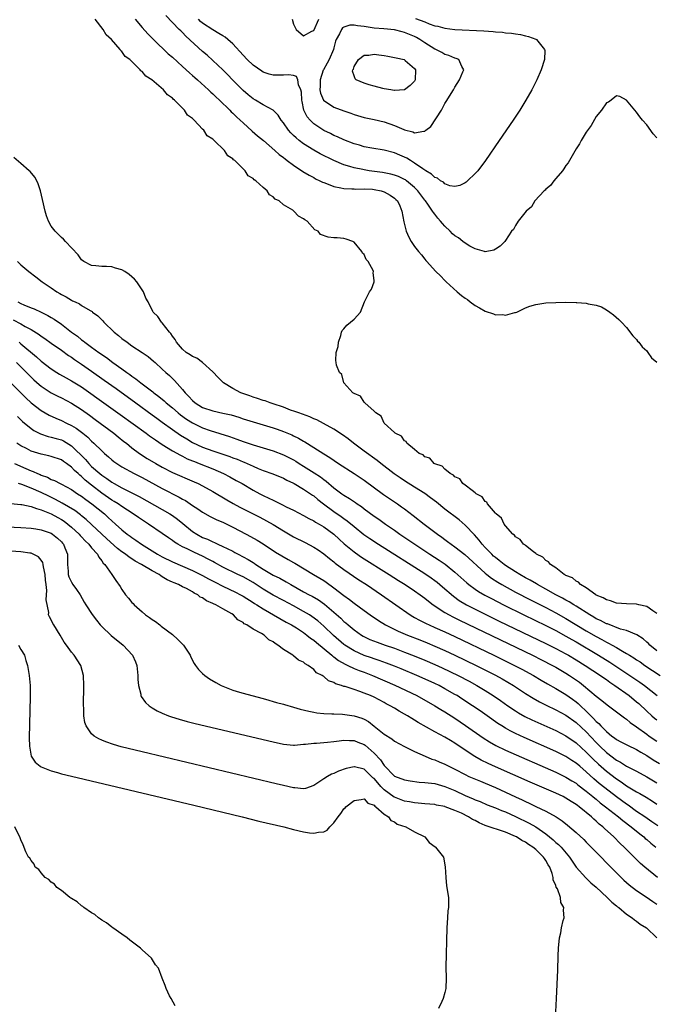
# Model space of a CAD drawing. Units: inches. Extents: x 2625000 to 2628000, y 1500000 to 1503000.
# Drawn here: x 2625515 to 2625641, y 1500492 to 1500687 of the extents above; entities that cross this region are included whole.
import ezdxf

# ---------------------------------------------------------------- set-up
doc = ezdxf.new("R2010")
doc.units = ezdxf.units.IN
doc.header["$MEASUREMENT"] = 0
doc.layers.add('LD26251500_2ft', color=108, linetype='Continuous')

msp = doc.modelspace()

# ---------------------------------------------------------------- linework, layer by layer
at = {"layer": 'LD26251500_2ft'}
for points, elevation in [([(2625641, 1500569.29), (2625640.2, 1500569.8), (2625639, 1500570.68), (2625637.45, 1500571), (2625637, 1500571.11), (2625635, 1500571.18), (2625633, 1500571.32), (2625631.8, 1500571.8), (2625631, 1500571.95), (2625630.39, 1500572.39), (2625629, 1500572.93), (2625628.89, 1500573), (2625627, 1500574.39), (2625625.88, 1500575), (2625625.47, 1500575.48), (2625625, 1500575.66), (2625624.31, 1500576.31), (2625623, 1500576.81), (2625622.89, 1500576.89), (2625622.65, 1500577), (2625621, 1500578.32), (2625619.93, 1500579), (2625619.54, 1500579.54), (2625619, 1500579.78), (2625618.43, 1500580.43), (2625617.14, 1500581), (2625617, 1500581.13), (2625616.54, 1500581.46), (2625615, 1500582.72), (2625614.86, 1500582.86), (2625614.58, 1500583), (2625613.93, 1500583.93), (2625613, 1500584.47), (2625612.78, 1500584.78), (2625612.44, 1500585), (2625611, 1500586.64), (2625610.76, 1500587), (2625610.19, 1500588.19), (2625609.17, 1500589), (2625609.11, 1500589.11), (2625609, 1500589.17), (2625607.45, 1500591), (2625607.31, 1500591.31), (2625607, 1500591.48), (2625606.4, 1500592.4), (2625605.23, 1500593), (2625605, 1500593.21), (2625604.39, 1500593.61), (2625603, 1500594.7), (2625602.57, 1500595), (2625601.96, 1500595.96), (2625601, 1500596.34), (2625600.71, 1500596.71), (2625600.03, 1500597), (2625599, 1500597.85), (2625598.47, 1500598.47), (2625597, 1500598.93), (2625596.87, 1500599), (2625596.02, 1500600.02), (2625595, 1500600.33), (2625594.68, 1500600.68), (2625593.89, 1500601), (2625593, 1500601.79), (2625591.46, 1500603), (2625591.32, 1500603.32), (2625591, 1500603.46), (2625590.43, 1500604.43), (2625589.12, 1500605), (2625589.08, 1500605.08), (2625589, 1500605.12), (2625586.98, 1500607), (2625586.39, 1500608.39), (2625585.29, 1500609), (2625585, 1500609.37), (2625583.11, 1500611), (2625583.08, 1500611.08), (2625583, 1500611.11), (2625582.3, 1500612.3), (2625581, 1500612.83), (2625580.92, 1500612.92), (2625580.74, 1500613), (2625578.99, 1500615), (2625578.6, 1500616.6), (2625578.14, 1500617), (2625577.53, 1500618.47), (2625577.44, 1500619), (2625577.41, 1500619.41), (2625577.47, 1500621), (2625577.84, 1500622.16), (2625577.91, 1500623), (2625578.35, 1500624.35), (2625578.53, 1500625), (2625578.67, 1500625.33), (2625579, 1500625.68), (2625579.58, 1500626.42), (2625580.32, 1500627), (2625581, 1500627.6), (2625582.3, 1500629), (2625583.04, 1500631), (2625584.04, 1500633), (2625584.44, 1500633.56), (2625585.02, 1500634.98), (2625585, 1500635.22), (2625584.79, 1500636.79), (2625584.83, 1500637), (2625584.76, 1500637.24), (2625583.8, 1500639), (2625583.39, 1500639.39), (2625583, 1500640.42), (2625582.65, 1500640.65), (2625582.52, 1500641), (2625581, 1500642.85), (2625580.75, 1500643), (2625579.46, 1500643.46), (2625579, 1500643.58), (2625577.68, 1500643.68), (2625577, 1500643.7), (2625575.85, 1500643.85), (2625574.38, 1500644.38), (2625573.87, 1500645), (2625573.26, 1500645.26), (2625571.71, 1500647), (2625571.24, 1500647.24), (2625571, 1500647.48), (2625569.98, 1500647.98), (2625569.08, 1500649), (2625569.02, 1500649.02), (2625568.85, 1500649.15), (2625567, 1500650.21), (2625566.15, 1500651), (2625565.37, 1500651.37), (2625565, 1500651.83), (2625564.24, 1500652.24), (2625563.79, 1500653), (2625563, 1500653.66), (2625561.55, 1500655), (2625561.21, 1500655.21), (2625561, 1500655.48), (2625559.99, 1500655.99), (2625559.42, 1500657), (2625559, 1500657.37), (2625557.36, 1500659), (2625557.14, 1500659.14), (2625557, 1500659.34), (2625555.96, 1500659.96), (2625555.36, 1500661), (2625553.29, 1500663), (2625553.12, 1500663.12), (2625553, 1500663.26), (2625551.91, 1500663.91), (2625551.23, 1500665), (2625551, 1500665.23), (2625549.35, 1500667), (2625549.16, 1500667.16), (2625549, 1500667.35), (2625548.02, 1500668.02), (2625547.4, 1500669), (2625547, 1500669.38), (2625545.39, 1500671), (2625545.17, 1500671.17), (2625545, 1500671.36), (2625544.02, 1500672.02), (2625543.27, 1500673), (2625541.41, 1500674.59), (2625540.9, 1500675), (2625539.72, 1500675.72), (2625539, 1500676.66), (2625538.78, 1500676.78), (2625538.63, 1500677), (2625536.56, 1500679), (2625535.65, 1500679.65), (2625535, 1500680.63), (2625534.77, 1500680.77), (2625534.65, 1500681), (2625532.93, 1500683), (2625531.9, 1500683.9), (2625531.3, 1500685), (2625529.68, 1500687)], 7880), ([(2625537.6, 1500687), (2625539, 1500685.36), (2625540.12, 1500684.12), (2625541.25, 1500683), (2625544.18, 1500680.18), (2625545, 1500679.47), (2625547, 1500677.67), (2625548.37, 1500676.37), (2625549, 1500675.85), (2625549.44, 1500675.44), (2625549.95, 1500675), (2625552.17, 1500673), (2625552.59, 1500672.59), (2625553, 1500672.24), (2625553.62, 1500671.62), (2625554.31, 1500671), (2625556.38, 1500669), (2625556.68, 1500668.68), (2625557, 1500668.4), (2625557.69, 1500667.69), (2625558.45, 1500667), (2625559, 1500666.46), (2625560.8, 1500664.8), (2625561.88, 1500663.88), (2625563.03, 1500662.97), (2625565.33, 1500661), (2625566.19, 1500660.19), (2625567, 1500659.59), (2625567.32, 1500659.32), (2625567.78, 1500659), (2625569, 1500658.08), (2625570.86, 1500656.86), (2625572.09, 1500656.09), (2625573, 1500655.62), (2625573.39, 1500655.39), (2625574.23, 1500655), (2625574.74, 1500654.74), (2625575, 1500654.63), (2625575.54, 1500654.46), (2625577, 1500653.88), (2625578.37, 1500653.63), (2625579, 1500653.46), (2625580.57, 1500653.42), (2625581, 1500653.38), (2625581.36, 1500653.36), (2625583, 1500653.42), (2625584.67, 1500653.33), (2625585, 1500653.3), (2625586.37, 1500653), (2625587, 1500652.8), (2625588.17, 1500652.17), (2625589, 1500651.58), (2625589.31, 1500651.31), (2625589.58, 1500651), (2625590.05, 1500650.05), (2625590.49, 1500649), (2625590.89, 1500646.89), (2625591.36, 1500645), (2625591.83, 1500643.83), (2625592.31, 1500643), (2625593, 1500641.97), (2625593.74, 1500641), (2625594.34, 1500640.34), (2625595, 1500639.5), (2625595.24, 1500639.24), (2625595.4, 1500639), (2625597.12, 1500637.12), (2625597.21, 1500637), (2625598.14, 1500636.14), (2625599, 1500635.24), (2625599.13, 1500635.13), (2625599.24, 1500635), (2625601.45, 1500633), (2625602.3, 1500632.3), (2625603, 1500631.77), (2625603.46, 1500631.47), (2625604.03, 1500631), (2625605, 1500630.31), (2625605.86, 1500629.86), (2625607, 1500629.14), (2625608.61, 1500628.61), (2625609, 1500628.46), (2625610.48, 1500628.48), (2625611, 1500628.39), (2625612.89, 1500628.89), (2625613, 1500628.9), (2625613.27, 1500629), (2625615, 1500629.83), (2625615.84, 1500630.16), (2625617, 1500630.49), (2625617.42, 1500630.58), (2625619, 1500630.79), (2625621, 1500630.9), (2625622.93, 1500630.93), (2625625, 1500630.89), (2625625.14, 1500630.86), (2625627, 1500630.74), (2625627.39, 1500630.61), (2625629, 1500630.34), (2625630.05, 1500630.05), (2625631, 1500629.46), (2625631.71, 1500629), (2625632.44, 1500628.44), (2625633.5, 1500627.5), (2625634.01, 1500627), (2625635, 1500625.92), (2625636.26, 1500624.26), (2625637, 1500623.53), (2625637.2, 1500623.2), (2625637.41, 1500623), (2625638.09, 1500622.09), (2625639, 1500621.28), (2625639.23, 1500621), (2625639.95, 1500619.95), (2625641, 1500619.04)], 7882), ([(2625641, 1500663.52), (2625640.28, 1500664.28), (2625639, 1500666.07), (2625638.19, 1500667), (2625637.66, 1500667.66), (2625637, 1500668.6), (2625636.62, 1500669), (2625635, 1500670.98), (2625633.7, 1500671.7), (2625633, 1500671.8), (2625631.93, 1500671), (2625631.41, 1500670.59), (2625631, 1500670.46), (2625630.02, 1500669), (2625629, 1500667.74), (2625628.02, 1500665.98), (2625627, 1500664.64), (2625626.01, 1500663), (2625625.65, 1500662.35), (2625625, 1500661.34), (2625623.42, 1500658.58), (2625623, 1500658.03), (2625622.6, 1500657.4), (2625622.3, 1500657), (2625621, 1500655.46), (2625620.59, 1500655), (2625619.91, 1500654.09), (2625619, 1500653.33), (2625618.84, 1500653.16), (2625618.67, 1500653), (2625616.81, 1500651), (2625616.14, 1500649.86), (2625615.08, 1500649), (2625613.54, 1500647), (2625613, 1500646.15), (2625612.63, 1500645.37), (2625612.21, 1500645), (2625611, 1500643.2), (2625610.85, 1500643), (2625609.94, 1500642.06), (2625609, 1500641.48), (2625608.73, 1500641.27), (2625607, 1500640.94), (2625606.85, 1500641), (2625605, 1500641.51), (2625603.93, 1500642.07), (2625603, 1500642.65), (2625602.58, 1500643), (2625601.67, 1500643.67), (2625601, 1500644.08), (2625600.52, 1500644.52), (2625600.06, 1500645), (2625599, 1500646), (2625598.51, 1500646.51), (2625598.14, 1500647), (2625597.59, 1500647.59), (2625597, 1500648.38), (2625596.72, 1500648.72), (2625596.58, 1500649), (2625595.61, 1500650.39), (2625595.16, 1500651), (2625595, 1500651.19), (2625594.21, 1500652.21), (2625593.63, 1500653), (2625593, 1500653.64), (2625591.4, 1500655), (2625591.17, 1500655.17), (2625591, 1500655.27), (2625589.83, 1500655.83), (2625589, 1500656.12), (2625588.31, 1500656.31), (2625586.62, 1500656.62), (2625583.99, 1500657), (2625583, 1500657.17), (2625582.77, 1500657.23), (2625581, 1500657.56), (2625580.18, 1500657.82), (2625579, 1500658.14), (2625577, 1500658.99), (2625574.32, 1500660.32), (2625573, 1500661.08), (2625571, 1500662.34), (2625570.12, 1500663), (2625569.5, 1500663.5), (2625569, 1500664), (2625568.47, 1500664.47), (2625567.99, 1500665), (2625567, 1500666.47), (2625566.55, 1500667), (2625565.98, 1500667.98), (2625564.97, 1500668.97), (2625563, 1500670.05), (2625561.47, 1500671), (2625561, 1500671.26), (2625560.05, 1500672.05), (2625559, 1500672.9), (2625556.93, 1500675), (2625556, 1500676), (2625555, 1500677), (2625553, 1500678.86), (2625551.87, 1500679.87), (2625551, 1500680.62), (2625547.68, 1500683.68), (2625547, 1500684.38), (2625546.68, 1500684.68), (2625546.35, 1500685), (2625543.73, 1500687.73)], 7884), ([(2625593.18, 1500687.18), (2625595, 1500686.47), (2625595.91, 1500686.09), (2625597, 1500685.73), (2625597.62, 1500685.62), (2625599, 1500685.21), (2625601, 1500684.96), (2625606.69, 1500684.69), (2625608.57, 1500684.57), (2625609, 1500684.52), (2625610.43, 1500684.43), (2625611, 1500684.34), (2625612.23, 1500684.23), (2625613, 1500684.09), (2625613.97, 1500683.97), (2625615, 1500683.69), (2625615.59, 1500683.59), (2625617.05, 1500683.05), (2625617.17, 1500683), (2625617.7, 1500682.3), (2625618.77, 1500681), (2625618.78, 1500680.78), (2625618.71, 1500679), (2625618.11, 1500677), (2625617.22, 1500675), (2625616.2, 1500673), (2625615.06, 1500670.94), (2625613.84, 1500669), (2625612.51, 1500667), (2625609.76, 1500663), (2625607.05, 1500659), (2625605.51, 1500657), (2625605, 1500656.47), (2625603.51, 1500655), (2625603.24, 1500654.76), (2625603, 1500654.59), (2625601.95, 1500654.05), (2625601, 1500653.86), (2625599.97, 1500654.03), (2625599, 1500654.41), (2625598.7, 1500654.7), (2625598.16, 1500655), (2625597.52, 1500655.52), (2625597, 1500655.68), (2625596.34, 1500656.34), (2625595.22, 1500657), (2625594.61, 1500657.39), (2625593, 1500658.52), (2625592.18, 1500659), (2625591.46, 1500659.46), (2625591, 1500659.7), (2625590.08, 1500660.08), (2625589, 1500660.57), (2625587, 1500661.07), (2625584.54, 1500661.46), (2625583, 1500661.76), (2625582.06, 1500662.06), (2625581, 1500662.34), (2625579, 1500663.09), (2625577.7, 1500663.7), (2625577, 1500664), (2625576.34, 1500664.34), (2625575, 1500664.98), (2625573, 1500666.3), (2625572.28, 1500667), (2625571.68, 1500667.68), (2625571.06, 1500669), (2625570.7, 1500670.7), (2625570.65, 1500671), (2625570.56, 1500672.56), (2625570.44, 1500673), (2625569.98, 1500674.02), (2625569.84, 1500675), (2625569.63, 1500675.63), (2625569, 1500675.85), (2625568.02, 1500676.02), (2625567, 1500675.9), (2625565.92, 1500675.92), (2625565, 1500675.92), (2625564.15, 1500676.15), (2625563, 1500676.54), (2625562.71, 1500676.71), (2625561, 1500677.9), (2625559.84, 1500679), (2625559, 1500679.87), (2625557, 1500682.11), (2625556.01, 1500683), (2625555.46, 1500683.46), (2625555, 1500683.69), (2625554.2, 1500684.2), (2625553, 1500684.89), (2625551, 1500686.26), (2625550.58, 1500686.58), (2625550.18, 1500687)], 7886), ([(2625568.75, 1500687), (2625569, 1500686), (2625569.54, 1500685), (2625571, 1500683.71), (2625572.61, 1500684.61), (2625573, 1500684.79), (2625574.01, 1500687)], 7886), ([(2625641, 1500561.88), (2625639.62, 1500563), (2625639.32, 1500563.32), (2625639, 1500563.62), (2625638.27, 1500564.27), (2625637.05, 1500565.04), (2625635, 1500565.89), (2625633.8, 1500566.2), (2625631.2, 1500567.2), (2625631, 1500567.25), (2625629.86, 1500567.86), (2625629, 1500568.24), (2625628.53, 1500568.53), (2625627.7, 1500569), (2625625, 1500570.72), (2625624.53, 1500571), (2625623.61, 1500571.61), (2625623, 1500571.92), (2625622.31, 1500572.31), (2625620.98, 1500573), (2625619, 1500574.12), (2625617.38, 1500575), (2625617.15, 1500575.15), (2625615.89, 1500575.89), (2625615, 1500576.36), (2625613.85, 1500577), (2625613, 1500577.52), (2625611, 1500578.8), (2625610.73, 1500579), (2625609.78, 1500579.78), (2625609, 1500580.37), (2625608.66, 1500580.66), (2625608.3, 1500581), (2625607, 1500582.34), (2625606.38, 1500583), (2625605.8, 1500583.8), (2625604.87, 1500584.87), (2625603, 1500586.79), (2625601.8, 1500587.8), (2625599, 1500589.97), (2625597.31, 1500591.31), (2625596.18, 1500592.18), (2625595, 1500593.03), (2625593, 1500594.33), (2625591, 1500595.56), (2625590.13, 1500596.13), (2625588.95, 1500596.95), (2625586.31, 1500599), (2625585.59, 1500599.59), (2625583, 1500601.42), (2625580.9, 1500603), (2625579.85, 1500603.85), (2625578.69, 1500604.69), (2625577, 1500605.78), (2625574.93, 1500606.93), (2625573.61, 1500607.61), (2625573, 1500607.87), (2625572.22, 1500608.22), (2625570.76, 1500608.76), (2625570.03, 1500609), (2625569.29, 1500609.29), (2625568.41, 1500609.59), (2625567, 1500610.12), (2625565, 1500610.81), (2625564.36, 1500611), (2625563.38, 1500611.38), (2625563, 1500611.49), (2625561.89, 1500611.89), (2625561, 1500612.14), (2625560.38, 1500612.38), (2625558.59, 1500613), (2625557, 1500613.88), (2625555.12, 1500615), (2625554.06, 1500616.06), (2625553, 1500617.18), (2625551, 1500618.98), (2625549.86, 1500619.86), (2625549, 1500620.2), (2625548.54, 1500620.54), (2625547.75, 1500621), (2625547, 1500621.63), (2625545.81, 1500623), (2625545.57, 1500623.57), (2625545, 1500624.22), (2625544.71, 1500624.72), (2625544.41, 1500625), (2625543, 1500626.85), (2625542.83, 1500627), (2625542.09, 1500628.09), (2625541.2, 1500629), (2625541.12, 1500629.12), (2625540.2, 1500631), (2625539.73, 1500631.73), (2625539.3, 1500633), (2625539, 1500633.42), (2625537.98, 1500635), (2625537.5, 1500635.51), (2625536.43, 1500636.43), (2625535.59, 1500637), (2625535, 1500637.37), (2625533.72, 1500637.72), (2625533, 1500637.96), (2625531.97, 1500638.03), (2625531, 1500638.01), (2625529.85, 1500638.15), (2625529, 1500638.22), (2625527.43, 1500639), (2625527, 1500639.34), (2625526.31, 1500640.31), (2625523.84, 1500643), (2625523.42, 1500643.42), (2625523, 1500643.76), (2625521.76, 1500645), (2625521, 1500646.03), (2625520.43, 1500647), (2625520.05, 1500648.05), (2625519.78, 1500649), (2625519.29, 1500651.29), (2625518.9, 1500653), (2625518.42, 1500654.42), (2625518.15, 1500655), (2625517.72, 1500655.72), (2625516.82, 1500656.82), (2625516.64, 1500657), (2625515, 1500658.45), (2625513.61, 1500659.61)], 7878), ([(2625514.28, 1500639), (2625515, 1500638.36), (2625516.58, 1500637), (2625517.94, 1500635.94), (2625519.17, 1500635), (2625521, 1500633.81), (2625522.13, 1500633), (2625522.69, 1500632.7), (2625523, 1500632.49), (2625523.98, 1500631.98), (2625525, 1500631.35), (2625525.24, 1500631.24), (2625525.71, 1500631), (2625526.6, 1500630.6), (2625527, 1500630.32), (2625528.69, 1500629.31), (2625529.1, 1500629.1), (2625529.2, 1500629), (2625530.25, 1500628.25), (2625531.25, 1500627.25), (2625531.44, 1500627), (2625533.5, 1500625), (2625534.32, 1500624.32), (2625535, 1500623.77), (2625536.03, 1500623), (2625537, 1500622.3), (2625539, 1500620.95), (2625540.18, 1500620.18), (2625541.27, 1500619.27), (2625541.56, 1500619), (2625543, 1500617.7), (2625543.73, 1500617), (2625544.41, 1500616.41), (2625545, 1500615.8), (2625545.43, 1500615.43), (2625547, 1500613.66), (2625547.53, 1500613), (2625548.29, 1500612.29), (2625549, 1500611.47), (2625549.52, 1500611), (2625551, 1500610.1), (2625553, 1500609.41), (2625554.99, 1500608.99), (2625556.62, 1500608.62), (2625558.15, 1500608.15), (2625559, 1500607.86), (2625561, 1500607.23), (2625563, 1500606.65), (2625565, 1500606.06), (2625565.79, 1500605.79), (2625567, 1500605.36), (2625568.67, 1500604.67), (2625569, 1500604.49), (2625570.01, 1500604.01), (2625571, 1500603.4), (2625571.26, 1500603.26), (2625573, 1500602.19), (2625575, 1500600.91), (2625576.2, 1500600.2), (2625577.93, 1500599), (2625581, 1500597), (2625583, 1500595.67), (2625586.84, 1500592.84), (2625589.58, 1500591), (2625590.42, 1500590.42), (2625591, 1500589.99), (2625592.71, 1500588.71), (2625594.9, 1500587), (2625597.54, 1500585), (2625598.4, 1500584.4), (2625599, 1500583.95), (2625599.55, 1500583.55), (2625600.27, 1500583), (2625601, 1500582.5), (2625602.97, 1500580.97), (2625607, 1500577.25), (2625607.3, 1500577), (2625608.27, 1500576.27), (2625609.48, 1500575.48), (2625610.29, 1500575), (2625613, 1500573.52), (2625615.98, 1500571.98), (2625619, 1500570.46), (2625621, 1500569.42), (2625623, 1500568.29), (2625627, 1500565.85), (2625629, 1500564.69), (2625630.11, 1500564.11), (2625631, 1500563.59), (2625631.41, 1500563.41), (2625632.12, 1500563), (2625633, 1500562.51), (2625634.19, 1500561.81), (2625635, 1500561.37), (2625635.58, 1500561), (2625636.47, 1500560.47), (2625637, 1500560.1), (2625637.67, 1500559.67), (2625638.62, 1500559), (2625641.63, 1500557)], 7876), ([(2625514.35, 1500631), (2625515, 1500630.67), (2625515.58, 1500630.42), (2625517, 1500629.84), (2625517.61, 1500629.61), (2625518.98, 1500628.98), (2625520.32, 1500628.32), (2625521, 1500627.9), (2625521.58, 1500627.58), (2625523, 1500626.57), (2625525.04, 1500625), (2625526.19, 1500624.19), (2625527, 1500623.51), (2625527.31, 1500623.31), (2625527.67, 1500623), (2625529, 1500622.05), (2625530.42, 1500621), (2625530.77, 1500620.77), (2625531, 1500620.6), (2625531.96, 1500619.96), (2625533.2, 1500619), (2625535, 1500617.72), (2625536, 1500617), (2625536.6, 1500616.6), (2625537, 1500616.29), (2625537.78, 1500615.78), (2625538.74, 1500615), (2625541.16, 1500613.16), (2625541.34, 1500613), (2625542.29, 1500612.29), (2625543.38, 1500611.38), (2625543.76, 1500611), (2625545, 1500609.99), (2625546.16, 1500609), (2625546.63, 1500608.63), (2625547.8, 1500607.8), (2625549, 1500607.02), (2625551, 1500606.06), (2625552.47, 1500605.53), (2625556.31, 1500604.31), (2625557.8, 1500603.8), (2625559, 1500603.38), (2625561, 1500602.71), (2625565, 1500601.52), (2625567, 1500600.73), (2625569, 1500599.69), (2625569.44, 1500599.44), (2625570.12, 1500599), (2625571, 1500598.47), (2625573.13, 1500597.13), (2625574.33, 1500596.33), (2625575, 1500595.81), (2625575.49, 1500595.49), (2625577, 1500594.2), (2625578.59, 1500593), (2625579, 1500592.71), (2625580.07, 1500592.07), (2625581.26, 1500591.26), (2625581.62, 1500591), (2625582.46, 1500590.46), (2625583, 1500590.04), (2625585, 1500588.57), (2625585.93, 1500587.93), (2625587.21, 1500587), (2625589, 1500585.77), (2625590.07, 1500585), (2625591.83, 1500583.83), (2625593.02, 1500583), (2625596.05, 1500581), (2625597.84, 1500579.84), (2625599.03, 1500579.03), (2625601, 1500577.49), (2625603.32, 1500575.32), (2625603.72, 1500575), (2625605, 1500574.09), (2625605.65, 1500573.65), (2625606.92, 1500572.92), (2625608.22, 1500572.22), (2625610.6, 1500571), (2625614.66, 1500569), (2625619, 1500566.89), (2625621, 1500565.88), (2625623, 1500564.79), (2625624.13, 1500564.13), (2625625, 1500563.63), (2625629.47, 1500561), (2625631.66, 1500559.66), (2625632.68, 1500559), (2625635.68, 1500557), (2625637.65, 1500555.65), (2625638.56, 1500555), (2625641.08, 1500553)], 7874), ([(2625513.44, 1500627.44), (2625515, 1500626.65), (2625515.84, 1500626.16), (2625517, 1500625.55), (2625518.58, 1500624.58), (2625519, 1500624.24), (2625519.75, 1500623.75), (2625521, 1500622.83), (2625523, 1500621.42), (2625524.41, 1500620.41), (2625525, 1500620.03), (2625525.6, 1500619.6), (2625527, 1500618.66), (2625529, 1500617.29), (2625531.51, 1500615.51), (2625533.84, 1500613.84), (2625537.73, 1500611), (2625541, 1500608.66), (2625541.95, 1500607.95), (2625543, 1500607.21), (2625545, 1500605.76), (2625546.62, 1500604.62), (2625547.85, 1500603.85), (2625549, 1500603.18), (2625551, 1500602.24), (2625553, 1500601.49), (2625556.37, 1500600.37), (2625557, 1500600.11), (2625557.82, 1500599.82), (2625559, 1500599.31), (2625559.23, 1500599.23), (2625561, 1500598.43), (2625561.99, 1500598.01), (2625563, 1500597.62), (2625564.93, 1500596.93), (2625567, 1500596.06), (2625567.68, 1500595.68), (2625569, 1500595.08), (2625569.15, 1500595), (2625571, 1500593.93), (2625572.38, 1500593), (2625572.74, 1500592.74), (2625573, 1500592.58), (2625573.85, 1500591.85), (2625574.97, 1500590.97), (2625577, 1500589.48), (2625578.47, 1500588.47), (2625579, 1500588.08), (2625579.64, 1500587.64), (2625581, 1500586.5), (2625582.94, 1500584.94), (2625584.12, 1500584.12), (2625585.85, 1500583), (2625595, 1500577.19), (2625596.31, 1500576.31), (2625597, 1500575.83), (2625597.48, 1500575.48), (2625598.56, 1500574.56), (2625600.69, 1500572.69), (2625601.85, 1500571.85), (2625603.29, 1500571), (2625605, 1500570.12), (2625607, 1500569.13), (2625609.78, 1500567.78), (2625619, 1500563.34), (2625621, 1500562.35), (2625623, 1500561.29), (2625623.51, 1500561), (2625625, 1500560.12), (2625626.83, 1500559), (2625629.83, 1500557), (2625630.5, 1500556.5), (2625631, 1500556.17), (2625631.68, 1500555.68), (2625632.7, 1500555), (2625635.49, 1500553), (2625637, 1500551.77), (2625637.41, 1500551.42), (2625639, 1500549.92), (2625640.04, 1500549), (2625640.57, 1500548.57), (2625641, 1500548.24)], 7872), ([(2625514.65, 1500623), (2625515, 1500622.73), (2625518.11, 1500620.11), (2625519, 1500619.29), (2625521, 1500617.72), (2625522.1, 1500617), (2625522.66, 1500616.66), (2625523.94, 1500615.94), (2625525, 1500615.37), (2625527, 1500614.15), (2625528.87, 1500612.87), (2625530.03, 1500612.03), (2625534.67, 1500608.67), (2625539.78, 1500605), (2625540.48, 1500604.48), (2625541.65, 1500603.65), (2625543, 1500602.75), (2625545, 1500601.52), (2625546.61, 1500600.61), (2625547, 1500600.43), (2625547.94, 1500599.94), (2625549, 1500599.52), (2625549.36, 1500599.36), (2625550.3, 1500599), (2625553, 1500597.91), (2625555.13, 1500597), (2625556.36, 1500596.36), (2625557.65, 1500595.65), (2625558.82, 1500595), (2625561, 1500593.73), (2625562.36, 1500593), (2625563, 1500592.66), (2625564.14, 1500592.14), (2625565, 1500591.7), (2625565.49, 1500591.49), (2625566.45, 1500591), (2625566.83, 1500590.83), (2625567.57, 1500590.43), (2625569, 1500589.72), (2625571, 1500588.68), (2625572.07, 1500588.07), (2625573, 1500587.62), (2625573.37, 1500587.37), (2625574.06, 1500587), (2625575, 1500586.44), (2625576.98, 1500585), (2625578.02, 1500584.02), (2625579.06, 1500583.06), (2625581, 1500581.46), (2625581.27, 1500581.27), (2625582.46, 1500580.46), (2625587.98, 1500577), (2625589.82, 1500575.82), (2625591.12, 1500575), (2625593, 1500573.75), (2625594.1, 1500573), (2625595, 1500572.33), (2625595.73, 1500571.73), (2625596.7, 1500571), (2625599, 1500569.49), (2625599.83, 1500569), (2625600.6, 1500568.6), (2625601.93, 1500567.93), (2625616.35, 1500561), (2625618.12, 1500560.12), (2625620.31, 1500559), (2625621, 1500558.62), (2625623, 1500557.45), (2625623.7, 1500557), (2625624.48, 1500556.48), (2625625.65, 1500555.65), (2625626.47, 1500555), (2625629, 1500552.9), (2625630.07, 1500552.07), (2625631.16, 1500551.16), (2625631.41, 1500551), (2625634.6, 1500548.6), (2625635, 1500548.35), (2625635.71, 1500547.71), (2625637, 1500546.83), (2625639, 1500545.35), (2625639.5, 1500545), (2625641, 1500543.99)], 7870), ([(2625514.11, 1500619), (2625517, 1500616.08), (2625517.55, 1500615.55), (2625518.61, 1500614.61), (2625519, 1500614.28), (2625520.99, 1500612.99), (2625522.32, 1500612.32), (2625523, 1500612), (2625525, 1500610.93), (2625527, 1500609.66), (2625528.56, 1500608.56), (2625529.72, 1500607.72), (2625533.38, 1500605), (2625534.27, 1500604.27), (2625535.38, 1500603.38), (2625535.9, 1500603), (2625537, 1500602.12), (2625538.52, 1500601), (2625540.01, 1500600.01), (2625541.71, 1500599), (2625543, 1500598.26), (2625545, 1500597.22), (2625549.35, 1500595.35), (2625550.14, 1500595), (2625551, 1500594.56), (2625553, 1500593.44), (2625555.78, 1500591.78), (2625557.06, 1500591.06), (2625558.36, 1500590.36), (2625562.34, 1500588.34), (2625563.66, 1500587.66), (2625565, 1500586.9), (2625567, 1500585.67), (2625569, 1500584.49), (2625571.33, 1500583.33), (2625573, 1500582.44), (2625573.87, 1500581.87), (2625575, 1500581.09), (2625576.14, 1500580.14), (2625577, 1500579.48), (2625577.26, 1500579.26), (2625579, 1500577.96), (2625581.97, 1500575.97), (2625583.48, 1500575), (2625586.43, 1500573), (2625592.1, 1500569), (2625592.66, 1500568.66), (2625593, 1500568.48), (2625593.94, 1500567.94), (2625595, 1500567.42), (2625595.27, 1500567.27), (2625595.86, 1500567), (2625597, 1500566.51), (2625599, 1500565.62), (2625601, 1500564.69), (2625608.71, 1500561), (2625612.82, 1500559), (2625614.25, 1500558.25), (2625616.55, 1500557), (2625618.08, 1500556.08), (2625619.34, 1500555.34), (2625621, 1500554.42), (2625623, 1500553.25), (2625624.31, 1500552.31), (2625625, 1500551.79), (2625625.44, 1500551.44), (2625625.87, 1500551), (2625627, 1500549.95), (2625627.94, 1500549), (2625628.48, 1500548.48), (2625629, 1500547.89), (2625629.49, 1500547.49), (2625629.9, 1500547), (2625631, 1500545.88), (2625632.09, 1500545), (2625632.62, 1500544.62), (2625633, 1500544.31), (2625633.88, 1500543.88), (2625635.19, 1500543.19), (2625637, 1500542.36), (2625637.83, 1500541.83), (2625639, 1500541.16), (2625640.3, 1500540.3), (2625641.53, 1500539.53)], 7868), ([(2625511.99, 1500615.99), (2625514.97, 1500612.97), (2625515.97, 1500611.97), (2625517.02, 1500611.02), (2625519, 1500609.5), (2625520.59, 1500608.59), (2625521.94, 1500607.94), (2625523, 1500607.5), (2625524, 1500607), (2625525, 1500606.54), (2625525.96, 1500605.96), (2625527.26, 1500605), (2625528.22, 1500604.22), (2625529, 1500603.41), (2625529.47, 1500603), (2625531, 1500601.47), (2625531.52, 1500601), (2625532.33, 1500600.33), (2625533, 1500599.75), (2625533.42, 1500599.42), (2625533.99, 1500599), (2625535, 1500598.36), (2625537.41, 1500597), (2625539, 1500596.2), (2625543, 1500594.03), (2625546.35, 1500592.35), (2625547, 1500591.95), (2625547.63, 1500591.63), (2625549, 1500590.68), (2625550.03, 1500590.03), (2625551, 1500589.34), (2625552.49, 1500588.49), (2625553.82, 1500587.82), (2625555, 1500587.34), (2625557, 1500586.37), (2625559.61, 1500585), (2625560.51, 1500584.51), (2625561.78, 1500583.78), (2625563, 1500583.06), (2625565.44, 1500581.44), (2625566.68, 1500580.68), (2625567.97, 1500579.97), (2625569, 1500579.37), (2625569.24, 1500579.24), (2625572.94, 1500577), (2625574.25, 1500576.25), (2625575, 1500575.79), (2625575.48, 1500575.48), (2625577, 1500574.39), (2625579, 1500572.84), (2625580.07, 1500572.07), (2625581, 1500571.32), (2625583, 1500569.86), (2625584.2, 1500569), (2625585.86, 1500567.86), (2625587.22, 1500567), (2625589.75, 1500565.75), (2625591.58, 1500565), (2625594.05, 1500564.05), (2625595.47, 1500563.47), (2625597, 1500562.83), (2625599, 1500561.94), (2625601, 1500561), (2625605.17, 1500559), (2625606.4, 1500558.4), (2625609, 1500557.07), (2625610.33, 1500556.33), (2625612.6, 1500555), (2625615, 1500553.42), (2625616.48, 1500552.48), (2625617.76, 1500551.76), (2625619.09, 1500551.09), (2625621, 1500550.21), (2625623, 1500549.13), (2625625, 1500547.69), (2625627, 1500545.81), (2625629, 1500543.7), (2625629.7, 1500543), (2625631, 1500541.75), (2625633, 1500540.23), (2625633.81, 1500539.81), (2625635, 1500539.05), (2625637, 1500538.02), (2625639, 1500536.91), (2625641, 1500535.72)], 7866), ([(2625514.28, 1500608.28), (2625515.31, 1500607.31), (2625517, 1500605.94), (2625517.56, 1500605.56), (2625518.87, 1500604.87), (2625520.37, 1500604.37), (2625521, 1500604.23), (2625521.95, 1500603.95), (2625523, 1500603.66), (2625523.46, 1500603.46), (2625525, 1500602.52), (2625527.77, 1500599.77), (2625528.42, 1500599), (2625529, 1500598.42), (2625530.6, 1500597), (2625531, 1500596.67), (2625532.01, 1500596.01), (2625533, 1500595.28), (2625533.5, 1500595), (2625535, 1500594.2), (2625537, 1500593.2), (2625538.45, 1500592.45), (2625543, 1500589.88), (2625544.52, 1500589), (2625545, 1500588.7), (2625545.99, 1500587.99), (2625547.1, 1500587.1), (2625549, 1500585.54), (2625549.82, 1500585), (2625551, 1500584.35), (2625551.97, 1500583.97), (2625553, 1500583.46), (2625553.34, 1500583.34), (2625554.04, 1500583), (2625555, 1500582.58), (2625555.85, 1500582.15), (2625557, 1500581.6), (2625557.39, 1500581.39), (2625558.07, 1500581), (2625559.99, 1500579.99), (2625561, 1500579.35), (2625561.22, 1500579.22), (2625561.53, 1500579), (2625563, 1500578.09), (2625565, 1500576.89), (2625566.27, 1500576.27), (2625567.55, 1500575.55), (2625568.49, 1500575), (2625571, 1500573.59), (2625572.08, 1500573), (2625572.69, 1500572.69), (2625573.96, 1500571.96), (2625575.14, 1500571.14), (2625577, 1500569.56), (2625578.35, 1500568.35), (2625579, 1500567.72), (2625579.4, 1500567.4), (2625579.85, 1500567), (2625581, 1500566.04), (2625582.49, 1500565), (2625582.81, 1500564.81), (2625584.15, 1500564.15), (2625585.57, 1500563.57), (2625587.16, 1500563), (2625589, 1500562.38), (2625591, 1500561.64), (2625592.89, 1500560.89), (2625595, 1500560.02), (2625597, 1500559.17), (2625598.49, 1500558.49), (2625601.61, 1500557), (2625603.84, 1500555.84), (2625605.36, 1500555), (2625607, 1500553.99), (2625608.57, 1500553), (2625610.02, 1500552.02), (2625611.49, 1500551), (2625613, 1500549.98), (2625613.59, 1500549.59), (2625614.87, 1500548.87), (2625616.21, 1500548.21), (2625621, 1500546.08), (2625623, 1500545.05), (2625625, 1500543.65), (2625627, 1500541.82), (2625628.39, 1500540.39), (2625629.42, 1500539.42), (2625631, 1500538.05), (2625633, 1500536.53), (2625633.93, 1500535.93), (2625635, 1500535.15), (2625637, 1500533.93), (2625637.61, 1500533.61), (2625638.87, 1500532.87), (2625640.12, 1500532.12), (2625641, 1500531.53)], 7864), ([(2625641.19, 1500527.19), (2625640.03, 1500528.03), (2625638.63, 1500529), (2625637, 1500530.08), (2625635.29, 1500531.29), (2625635, 1500531.47), (2625633, 1500532.95), (2625630.71, 1500534.71), (2625629.6, 1500535.6), (2625628.51, 1500536.51), (2625627, 1500537.89), (2625625.71, 1500539), (2625625, 1500539.63), (2625624.17, 1500540.17), (2625623, 1500540.96), (2625621, 1500541.95), (2625614.71, 1500544.71), (2625613, 1500545.49), (2625611.95, 1500546.05), (2625611, 1500546.54), (2625610.26, 1500547), (2625609.5, 1500547.5), (2625607.38, 1500549), (2625605.98, 1500549.98), (2625604.47, 1500551), (2625602.38, 1500552.38), (2625601.41, 1500553), (2625601, 1500553.25), (2625599, 1500554.38), (2625597.85, 1500555), (2625597, 1500555.41), (2625594.53, 1500556.53), (2625593.45, 1500557), (2625590.31, 1500558.31), (2625589, 1500558.84), (2625587.45, 1500559.45), (2625585.98, 1500559.98), (2625585, 1500560.3), (2625584.48, 1500560.48), (2625583, 1500560.98), (2625581, 1500561.87), (2625579.19, 1500563), (2625579, 1500563.14), (2625576.94, 1500564.94), (2625575, 1500566.78), (2625573.81, 1500567.81), (2625572.66, 1500568.66), (2625572.15, 1500569), (2625571, 1500569.7), (2625569, 1500570.79), (2625567, 1500571.82), (2625565, 1500572.88), (2625563, 1500574.11), (2625561, 1500575.42), (2625559, 1500576.53), (2625557.98, 1500577), (2625555, 1500578.47), (2625553.38, 1500579.38), (2625553, 1500579.56), (2625552.07, 1500580.07), (2625551, 1500580.62), (2625549.36, 1500581.36), (2625547.91, 1500582.09), (2625547, 1500582.51), (2625546.1, 1500583), (2625545.42, 1500583.42), (2625545, 1500583.75), (2625544.25, 1500584.25), (2625543, 1500585.15), (2625540.26, 1500587), (2625538.28, 1500588.28), (2625537.25, 1500589), (2625535, 1500590.45), (2625534.23, 1500591), (2625533.48, 1500591.48), (2625533, 1500591.74), (2625531, 1500593.12), (2625529, 1500594.68), (2625527.72, 1500595.72), (2625527, 1500596.44), (2625526.67, 1500596.67), (2625526.33, 1500597), (2625525.61, 1500597.61), (2625525, 1500598.29), (2625524.03, 1500599), (2625523.42, 1500599.42), (2625523, 1500599.74), (2625521, 1500600.41), (2625520.53, 1500600.53), (2625519, 1500600.82), (2625517, 1500601.45), (2625516.07, 1500601.93), (2625515, 1500602.46), (2625514.16, 1500603)], 7862), ([(2625513.75, 1500599), (2625515.99, 1500598.01), (2625517, 1500597.57), (2625517.43, 1500597.43), (2625518.29, 1500597), (2625518.79, 1500596.79), (2625519, 1500596.69), (2625520.26, 1500596.26), (2625521, 1500595.85), (2625521.63, 1500595.63), (2625522.77, 1500595), (2625523, 1500594.89), (2625525, 1500593.81), (2625526.19, 1500593), (2625527, 1500592.49), (2625527.84, 1500591.84), (2625529.05, 1500591), (2625531.52, 1500589), (2625532.3, 1500588.3), (2625533, 1500587.62), (2625533.73, 1500587), (2625535, 1500585.84), (2625536.07, 1500585), (2625536.61, 1500584.62), (2625537, 1500584.31), (2625537.79, 1500583.79), (2625538.88, 1500583), (2625542.05, 1500581), (2625543, 1500580.48), (2625545, 1500579.51), (2625549, 1500577.8), (2625551, 1500576.78), (2625552.14, 1500576.14), (2625553.45, 1500575.45), (2625555, 1500574.68), (2625557.51, 1500573.51), (2625558.52, 1500573), (2625559, 1500572.73), (2625561, 1500571.46), (2625561.27, 1500571.27), (2625561.72, 1500571), (2625563, 1500570.17), (2625566.27, 1500568.27), (2625567.56, 1500567.56), (2625568.64, 1500567), (2625569.58, 1500566.42), (2625571, 1500565.5), (2625571.67, 1500565), (2625572.4, 1500564.4), (2625573, 1500564.01), (2625573.53, 1500563.53), (2625576.59, 1500561), (2625576.8, 1500560.8), (2625577, 1500560.68), (2625577.95, 1500559.95), (2625579.24, 1500559.24), (2625579.78, 1500559), (2625581, 1500558.41), (2625581.99, 1500557.99), (2625583, 1500557.63), (2625584.63, 1500557), (2625589.09, 1500555.09), (2625593.43, 1500553), (2625597.01, 1500551), (2625598.23, 1500550.23), (2625599, 1500549.79), (2625601, 1500548.53), (2625603.11, 1500547.11), (2625606.61, 1500544.61), (2625607.82, 1500543.82), (2625609.1, 1500543.1), (2625611, 1500542.2), (2625621, 1500537.83), (2625623, 1500536.87), (2625624.14, 1500536.14), (2625625, 1500535.63), (2625625.34, 1500535.34), (2625627, 1500534.08), (2625628.33, 1500533), (2625628.69, 1500532.69), (2625629, 1500532.46), (2625629.79, 1500531.79), (2625630.86, 1500531), (2625633.38, 1500529), (2625634.24, 1500528.24), (2625635.89, 1500527), (2625637.6, 1500525.6), (2625638.4, 1500525), (2625638.71, 1500524.71), (2625639, 1500524.48), (2625639.78, 1500523.78), (2625640.8, 1500523)], 7860), ([(2625641.1, 1500517), (2625638.63, 1500519), (2625637.76, 1500519.76), (2625636.74, 1500520.74), (2625634.51, 1500523), (2625633.72, 1500523.72), (2625632.46, 1500525), (2625630.65, 1500526.65), (2625630.3, 1500527), (2625629.57, 1500527.57), (2625629, 1500528.13), (2625628.52, 1500528.52), (2625628.04, 1500529), (2625625.62, 1500531), (2625625.25, 1500531.25), (2625625, 1500531.46), (2625624.04, 1500532.04), (2625623, 1500532.71), (2625622.42, 1500533), (2625621, 1500533.66), (2625615.89, 1500535.89), (2625609, 1500538.91), (2625607.56, 1500539.56), (2625606.2, 1500540.2), (2625604.92, 1500540.92), (2625603, 1500542.2), (2625601, 1500543.57), (2625600.09, 1500544.09), (2625599, 1500544.77), (2625597, 1500545.85), (2625593.71, 1500547.71), (2625593, 1500548.15), (2625592.45, 1500548.45), (2625591.59, 1500549), (2625591, 1500549.34), (2625589.92, 1500549.92), (2625589, 1500550.5), (2625588.16, 1500551), (2625587.39, 1500551.39), (2625587, 1500551.61), (2625585, 1500552.68), (2625584.29, 1500553), (2625583, 1500553.52), (2625582.16, 1500553.84), (2625581, 1500554.19), (2625579.21, 1500554.79), (2625579, 1500554.84), (2625578.52, 1500555), (2625577.35, 1500555.35), (2625577, 1500555.59), (2625575.95, 1500555.95), (2625575, 1500556.79), (2625574.85, 1500556.85), (2625574.68, 1500557), (2625573.54, 1500557.54), (2625573, 1500558.17), (2625571.92, 1500559), (2625571.3, 1500559.3), (2625571, 1500559.6), (2625570.02, 1500560.02), (2625569, 1500560.92), (2625568.94, 1500560.94), (2625568.88, 1500561), (2625567, 1500562.11), (2625565.93, 1500563), (2625565.34, 1500563.34), (2625565, 1500563.64), (2625564.09, 1500564.09), (2625563.2, 1500565), (2625562.69, 1500565.31), (2625561, 1500566.16), (2625559.76, 1500567), (2625559.25, 1500567.25), (2625559, 1500567.47), (2625558, 1500568), (2625557.13, 1500569), (2625556.77, 1500569.23), (2625555, 1500570.21), (2625553.62, 1500571), (2625553.17, 1500571.17), (2625553, 1500571.27), (2625551.78, 1500571.78), (2625551, 1500572.35), (2625550.54, 1500572.54), (2625550.04, 1500573), (2625549.33, 1500573.33), (2625549, 1500573.55), (2625547.78, 1500574.22), (2625547, 1500574.58), (2625546.22, 1500575), (2625545.33, 1500575.33), (2625545, 1500575.51), (2625543.95, 1500575.95), (2625543, 1500576.56), (2625542.71, 1500576.71), (2625542.37, 1500577), (2625541, 1500577.72), (2625538.89, 1500579), (2625537.66, 1500579.66), (2625537, 1500580.09), (2625536.42, 1500580.42), (2625535.69, 1500581), (2625535, 1500581.47), (2625534.13, 1500582.13), (2625532.04, 1500584.04), (2625529, 1500586.93), (2625527.91, 1500587.91), (2625527, 1500588.63), (2625526.8, 1500588.8), (2625525.65, 1500589.65), (2625523.16, 1500591.16), (2625521.87, 1500591.87), (2625520.51, 1500592.51), (2625519, 1500593.24), (2625517, 1500594.11), (2625515.19, 1500594.81), (2625514.54, 1500595)], 7858), ([(2625513, 1500591.06), (2625515, 1500590.86), (2625515.16, 1500590.84), (2625517, 1500590.46), (2625518.05, 1500590.05), (2625519, 1500589.84), (2625521, 1500589.03), (2625522.28, 1500588.29), (2625523, 1500587.91), (2625523.54, 1500587.54), (2625524.27, 1500587), (2625525, 1500586.39), (2625526.52, 1500585), (2625526.73, 1500584.73), (2625527, 1500584.47), (2625527.7, 1500583.7), (2625528.46, 1500583), (2625529, 1500582.3), (2625530.16, 1500581), (2625530.41, 1500580.41), (2625531, 1500579.72), (2625531.27, 1500579.27), (2625531.6, 1500579), (2625532.98, 1500577.02), (2625533.78, 1500575.78), (2625534.63, 1500574.63), (2625535, 1500574.02), (2625535.74, 1500573), (2625536.34, 1500572.34), (2625537, 1500571.48), (2625537.24, 1500571.24), (2625537.41, 1500571), (2625539, 1500569.58), (2625539.7, 1500569), (2625540.47, 1500568.47), (2625541, 1500568.08), (2625541.66, 1500567.66), (2625542.49, 1500567), (2625542.79, 1500566.79), (2625545, 1500565.09), (2625546.1, 1500564.1), (2625547.18, 1500563), (2625548.51, 1500561), (2625548.65, 1500560.65), (2625549.35, 1500559.35), (2625549.61, 1500559), (2625550.18, 1500558.18), (2625551, 1500557.41), (2625551.46, 1500557), (2625552.35, 1500556.35), (2625553.59, 1500555.59), (2625554.7, 1500555), (2625555, 1500554.87), (2625557, 1500554.1), (2625558.28, 1500553.72), (2625559, 1500553.47), (2625560.73, 1500553), (2625563, 1500552.41), (2625564.09, 1500552.09), (2625565, 1500551.85), (2625565.64, 1500551.64), (2625567, 1500551.3), (2625567.22, 1500551.22), (2625569, 1500550.73), (2625570.3, 1500550.3), (2625572.07, 1500549.93), (2625573, 1500549.7), (2625573.61, 1500549.61), (2625575, 1500549.46), (2625576.59, 1500549.41), (2625577, 1500549.37), (2625578.7, 1500549.3), (2625581, 1500549.03), (2625582.53, 1500548.53), (2625583, 1500548.33), (2625583.86, 1500547.86), (2625585, 1500546.97), (2625587, 1500545.38), (2625588.46, 1500544.46), (2625589, 1500543.99), (2625591, 1500542.93), (2625593, 1500541.96), (2625595.12, 1500541), (2625596.44, 1500540.44), (2625597, 1500540.27), (2625597.87, 1500539.87), (2625599, 1500539.42), (2625599.79, 1500539), (2625601, 1500538.42), (2625603, 1500537.36), (2625603.77, 1500537), (2625606.03, 1500536.03), (2625607, 1500535.64), (2625609, 1500534.77), (2625611, 1500533.87), (2625613, 1500532.93), (2625614.34, 1500532.34), (2625615, 1500532), (2625615.7, 1500531.7), (2625617, 1500531.05), (2625619, 1500530.11), (2625621.04, 1500529), (2625622.23, 1500528.23), (2625623.33, 1500527.33), (2625625, 1500525.89), (2625626.51, 1500524.51), (2625627, 1500523.99), (2625628, 1500523), (2625633, 1500517.89), (2625634.46, 1500516.46), (2625635.52, 1500515.52), (2625637, 1500514.39), (2625638.86, 1500513.14), (2625640.2, 1500512.2), (2625641, 1500511.66)], 7856), ([(2625511, 1500586.48), (2625515, 1500586.3), (2625517, 1500586.16), (2625517.97, 1500586.03), (2625519, 1500585.85), (2625521, 1500585.17), (2625521.28, 1500585), (2625522.21, 1500584.21), (2625523, 1500583.48), (2625523.21, 1500583.21), (2625523.42, 1500583), (2625523.71, 1500582.29), (2625524.19, 1500581), (2625524.22, 1500579), (2625524.32, 1500577.68), (2625524.36, 1500577), (2625524.51, 1500576.51), (2625525, 1500575.46), (2625525.28, 1500575), (2625526.01, 1500574.01), (2625526.71, 1500573), (2625527.54, 1500571.54), (2625527.87, 1500571), (2625529.1, 1500569.1), (2625529.94, 1500567.94), (2625530.71, 1500567), (2625531, 1500566.67), (2625532.89, 1500564.89), (2625535.26, 1500563), (2625537.11, 1500561), (2625537.7, 1500559.7), (2625537.96, 1500559), (2625538.16, 1500557), (2625538.18, 1500556.18), (2625538.26, 1500555), (2625538.72, 1500553.28), (2625538.76, 1500553), (2625538.83, 1500552.83), (2625539.66, 1500551.66), (2625540.4, 1500551), (2625541, 1500550.59), (2625541.99, 1500549.99), (2625543, 1500549.52), (2625544.23, 1500549), (2625544.8, 1500548.8), (2625546.33, 1500548.33), (2625547.91, 1500547.91), (2625549.51, 1500547.51), (2625565, 1500543.82), (2625567, 1500543.38), (2625569, 1500543.21), (2625569.21, 1500543.21), (2625571, 1500543.4), (2625571.39, 1500543.39), (2625573, 1500543.6), (2625573.59, 1500543.59), (2625575.77, 1500543.77), (2625577, 1500543.93), (2625578.02, 1500544.02), (2625579, 1500544.18), (2625580.1, 1500544.1), (2625581, 1500544.1), (2625581.78, 1500543.78), (2625583, 1500543.3), (2625583.18, 1500543.18), (2625585, 1500541.61), (2625586.26, 1500540.26), (2625587, 1500539.15), (2625589, 1500537.04), (2625591, 1500536.29), (2625592.11, 1500536.11), (2625593.89, 1500535.89), (2625595, 1500535.82), (2625595.7, 1500535.7), (2625597, 1500535.57), (2625599, 1500535.03), (2625601, 1500534.19), (2625603, 1500533.25), (2625604.58, 1500532.58), (2625605, 1500532.38), (2625606, 1500532), (2625607.4, 1500531.4), (2625609, 1500530.78), (2625610.23, 1500530.23), (2625611, 1500529.96), (2625613, 1500529.07), (2625615.73, 1500527.73), (2625617, 1500526.98), (2625619, 1500525.61), (2625620.45, 1500524.45), (2625621, 1500523.93), (2625621.52, 1500523.52), (2625622.02, 1500523), (2625623.72, 1500521), (2625624.21, 1500520.21), (2625625.02, 1500519.02), (2625626.92, 1500516.92), (2625627.94, 1500515.94), (2625629, 1500515.04), (2625631.18, 1500513), (2625632.07, 1500512.07), (2625633, 1500511.34), (2625633.18, 1500511.18), (2625633.44, 1500511), (2625635, 1500509.73), (2625636.12, 1500509), (2625636.57, 1500508.57), (2625637, 1500508.31), (2625637.72, 1500507.72), (2625638.92, 1500507), (2625640.98, 1500505)], 7854), ([(2625620.93, 1500489.07), (2625621.14, 1500493), (2625621.38, 1500498.62), (2625621.47, 1500501.47), (2625621.54, 1500503), (2625621.74, 1500505), (2625621.96, 1500506.04), (2625622.13, 1500507), (2625622.47, 1500508.47), (2625622.61, 1500509), (2625622.52, 1500510.52), (2625622.59, 1500511), (2625622, 1500512), (2625621.9, 1500513), (2625621.29, 1500514.71), (2625621.08, 1500515.08), (2625621, 1500515.36), (2625620.49, 1500516.49), (2625620.45, 1500517), (2625620.25, 1500517.75), (2625619.78, 1500519), (2625619.47, 1500519.47), (2625619, 1500520.37), (2625618.71, 1500520.71), (2625618.57, 1500521), (2625617, 1500522.53), (2625616.44, 1500523), (2625615.54, 1500523.54), (2625615, 1500523.94), (2625614.28, 1500524.28), (2625613.19, 1500525), (2625613, 1500525.09), (2625611, 1500525.93), (2625607, 1500527.3), (2625605.82, 1500527.82), (2625605, 1500528.25), (2625604.48, 1500528.48), (2625603.68, 1500529), (2625602.31, 1500529.69), (2625601, 1500530.27), (2625599.09, 1500531), (2625599, 1500531.03), (2625597.33, 1500531.33), (2625597, 1500531.41), (2625595, 1500531.58), (2625593.71, 1500531.71), (2625593, 1500531.74), (2625591.97, 1500531.97), (2625591, 1500532.11), (2625590.37, 1500532.37), (2625589, 1500532.87), (2625588.92, 1500532.92), (2625587, 1500534.31), (2625586.3, 1500535), (2625585.7, 1500535.7), (2625585, 1500536.57), (2625584.75, 1500536.75), (2625583, 1500538.41), (2625581.11, 1500538.89), (2625581, 1500538.91), (2625579.43, 1500538.57), (2625577.95, 1500538.05), (2625577, 1500537.58), (2625576.56, 1500537.44), (2625575.75, 1500537), (2625575, 1500536.54), (2625573, 1500535.18), (2625571.37, 1500534.63), (2625571, 1500534.57), (2625569.28, 1500534.72), (2625569, 1500534.76), (2625567, 1500535.21), (2625565.55, 1500535.55), (2625539, 1500541.85), (2625534.87, 1500542.87), (2625533.31, 1500543.31), (2625531.82, 1500543.82), (2625531, 1500544.19), (2625530.43, 1500544.43), (2625529.48, 1500545), (2625529, 1500545.45), (2625527.89, 1500547), (2625527.67, 1500547.67), (2625527.47, 1500549), (2625527.44, 1500550.56), (2625527.41, 1500551), (2625527.48, 1500555), (2625527.42, 1500557), (2625526.87, 1500559), (2625525.51, 1500561), (2625525, 1500561.6), (2625523.99, 1500563), (2625523.59, 1500563.59), (2625522.77, 1500565), (2625521.48, 1500567), (2625521.3, 1500567.3), (2625521, 1500568), (2625520.64, 1500568.64), (2625520.48, 1500569), (2625520.5, 1500569.5), (2625519.96, 1500571.96), (2625520.08, 1500573), (2625520.14, 1500573.86), (2625519.96, 1500575), (2625519.86, 1500575.86), (2625519.82, 1500577), (2625519.48, 1500578.52), (2625519.43, 1500579), (2625519.36, 1500579.36), (2625519, 1500579.87), (2625518.48, 1500580.48), (2625517.16, 1500581.16), (2625517, 1500581.2), (2625516.78, 1500581.22), (2625515, 1500581.49), (2625513, 1500581.63)], 7852), ([(2625514.54, 1500563), (2625515, 1500562.16), (2625515.7, 1500561), (2625515.98, 1500559.98), (2625516.31, 1500559), (2625516.59, 1500557.41), (2625516.64, 1500557), (2625516.79, 1500555), (2625516.79, 1500552.79), (2625516.65, 1500544.65), (2625516.68, 1500543), (2625517.04, 1500541), (2625517.81, 1500539.81), (2625518.83, 1500539), (2625519, 1500538.91), (2625521, 1500538.13), (2625522.21, 1500537.79), (2625523, 1500537.53), (2625525, 1500537.02), (2625549.27, 1500531.27), (2625555, 1500529.89), (2625558.8, 1500529), (2625562.16, 1500528.16), (2625567.08, 1500527), (2625569, 1500526.51), (2625571, 1500526.03), (2625572.16, 1500525.84), (2625573, 1500525.73), (2625573.96, 1500525.96), (2625575, 1500526.05), (2625575.67, 1500526.33), (2625576.23, 1500527), (2625577, 1500527.82), (2625577.83, 1500529), (2625578.36, 1500529.64), (2625579, 1500530.6), (2625579.23, 1500530.77), (2625579.4, 1500531), (2625581, 1500532.2), (2625582.43, 1500532.43), (2625583, 1500532.53), (2625583.72, 1500531.72), (2625585, 1500531.27), (2625585.11, 1500531.11), (2625585.33, 1500531), (2625587, 1500529.5), (2625587.81, 1500529), (2625588.28, 1500528.28), (2625589, 1500528), (2625589.54, 1500527.54), (2625591.25, 1500527), (2625593, 1500526.01), (2625595.03, 1500525), (2625595.9, 1500523.9), (2625597.05, 1500523.05), (2625597.13, 1500523), (2625598.7, 1500521), (2625599.09, 1500519.09), (2625599.19, 1500517), (2625599.35, 1500515.35), (2625599.69, 1500513), (2625599.74, 1500511.74), (2625599.71, 1500511), (2625599.61, 1500510.39), (2625599.53, 1500509), (2625599.38, 1500507), (2625599.19, 1500499.19), (2625599.25, 1500497), (2625599.21, 1500495), (2625599, 1500494.2), (2625598.63, 1500493), (2625598.39, 1500492.39), (2625597.71, 1500491)], 7850), ([(2625545.58, 1500491.58), (2625544.74, 1500493), (2625544.45, 1500493.55), (2625543.74, 1500495), (2625543.58, 1500495.58), (2625542.97, 1500497), (2625542.24, 1500499), (2625541.66, 1500499.66), (2625540.84, 1500501), (2625539, 1500502.65), (2625538.66, 1500503), (2625536.56, 1500504.56), (2625536.06, 1500505), (2625535, 1500505.76), (2625533.22, 1500507), (2625533.1, 1500507.1), (2625533, 1500507.16), (2625531.97, 1500507.97), (2625531, 1500508.55), (2625530.74, 1500508.74), (2625530.34, 1500509), (2625529.64, 1500509.64), (2625529, 1500509.99), (2625527.45, 1500511), (2625527.24, 1500511.24), (2625527, 1500511.37), (2625526.15, 1500512.15), (2625525, 1500512.79), (2625524.88, 1500512.88), (2625524.68, 1500513), (2625523, 1500514.39), (2625522.12, 1500515), (2625521.66, 1500515.66), (2625521, 1500516.05), (2625520.55, 1500516.55), (2625519.77, 1500517), (2625519, 1500517.9), (2625518.55, 1500518.55), (2625517.84, 1500519), (2625517.62, 1500519.62), (2625517, 1500520.33), (2625516.77, 1500520.77), (2625516.47, 1500521), (2625515.97, 1500522.03), (2625515.42, 1500523.42), (2625515, 1500524.43), (2625514.84, 1500524.84), (2625513.76, 1500527)], 7848)]:
    msp.add_lwpolyline(points, dxfattribs=dict(at, elevation=elevation))
for points, elevation in [([(2625577, 1500681.34), (2625576.91, 1500681), (2625576.09, 1500679), (2625575.7, 1500678.3), (2625574.92, 1500677), (2625574.9, 1500676.9), (2625574.26, 1500675), (2625574.28, 1500673.72), (2625574.24, 1500673), (2625574.33, 1500672.33), (2625574.97, 1500670.97), (2625577, 1500669.6), (2625579, 1500668.84), (2625580.38, 1500668.38), (2625581, 1500668.14), (2625583, 1500667.55), (2625585, 1500667.12), (2625587, 1500666.67), (2625589, 1500665.98), (2625590.84, 1500665.16), (2625591, 1500665.1), (2625592.68, 1500664.68), (2625593, 1500664.5), (2625594.86, 1500664.86), (2625595, 1500664.83), (2625595.23, 1500665), (2625596.22, 1500665.78), (2625598.3, 1500669), (2625599, 1500670.34), (2625599.27, 1500670.73), (2625600.68, 1500673), (2625601, 1500673.57), (2625601.92, 1500675), (2625602.56, 1500676.56), (2625602.73, 1500677), (2625602.37, 1500677.63), (2625601.77, 1500679), (2625601.24, 1500679.24), (2625601, 1500679.29), (2625599.81, 1500679.81), (2625599, 1500680.01), (2625598.4, 1500680.4), (2625597.2, 1500681), (2625597, 1500681.08), (2625595, 1500682.34), (2625594.02, 1500683), (2625593.37, 1500683.37), (2625593, 1500683.57), (2625591.98, 1500683.98), (2625591, 1500684.41), (2625590.52, 1500684.52), (2625589, 1500684.92), (2625586.89, 1500685.11), (2625585, 1500685.25), (2625583, 1500685.55), (2625581.68, 1500685.68), (2625581, 1500685.84), (2625580.19, 1500685.81), (2625579, 1500685.45), (2625578.72, 1500685.28), (2625578.51, 1500685), (2625578.1, 1500684.1), (2625577.48, 1500683), (2625577.35, 1500682.65)], 7888), ([(2625585, 1500673.72), (2625584.01, 1500673.99), (2625583, 1500674.32), (2625581.39, 1500675), (2625581.21, 1500675.21), (2625581, 1500675.78), (2625580.69, 1500676.69), (2625580.76, 1500677), (2625580.86, 1500677.14), (2625581, 1500677.61), (2625581.86, 1500679), (2625583, 1500679.86), (2625583.91, 1500679.91), (2625585, 1500680.09), (2625585.94, 1500679.94), (2625587, 1500679.84), (2625587.67, 1500679.67), (2625589, 1500679.45), (2625589.33, 1500679.33), (2625590.94, 1500679), (2625591, 1500678.97), (2625591.16, 1500678.84), (2625593, 1500677.26), (2625593.16, 1500677), (2625593.12, 1500675), (2625593, 1500674.75), (2625592.09, 1500673.91), (2625591, 1500672.99), (2625589, 1500672.9), (2625588.92, 1500672.92), (2625588.28, 1500673), (2625587, 1500673.23), (2625586.73, 1500673.27)], 7890)]:
    msp.add_lwpolyline(points, close=True, dxfattribs=dict(at, elevation=elevation))

doc.saveas('drawing.dxf')
